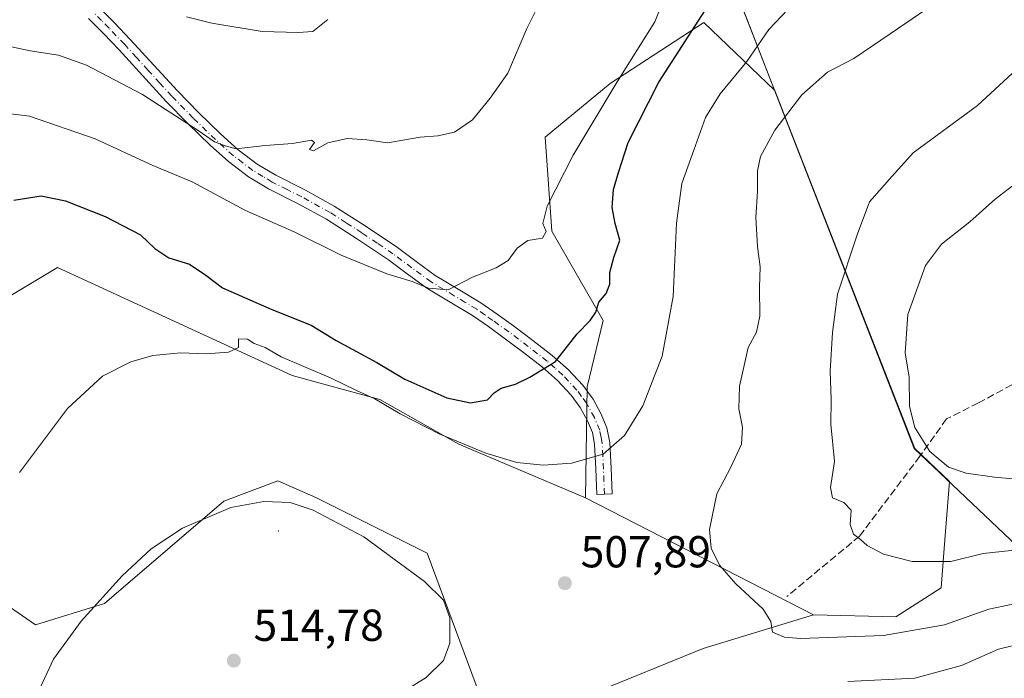
# Model space of a CAD drawing. Units: metres. Extents: x 553029 to 556486, y 4707815 to 4710155.
# Drawn here: x 556083 to 556303, y 4708385 to 4708532 of the extents above; entities that cross this region are included whole.
import ezdxf

# ---------------------------------------------------------------- set-up
doc = ezdxf.new("R2010")
doc.units = ezdxf.units.M
doc.header["$MEASUREMENT"] = 0
doc.linetypes.add('DGN Style 3', pattern=[2.307223458686699, 1.648016756204785, -0.6592067024819142])
doc.linetypes.add('DGN Style 4', pattern=[2.6384748266838614, 1.318413404963828, -0.6592067024819142, 0.001648016756204785, -0.6592067024819142])
for name, color, linetype, lineweight in [('Arbolado forestal CxS', 92, 'Continuous', 0), ('Camino Cxs', 7, 'Continuous', 0), ('Camino eje', 30, 'DGN Style 4', 13), ('Centroide de Edificación ligera', 7, 'Continuous', 0), ('Cultivos leñosos CxS', 92, 'Continuous', 0), ('Curva de nivel maestra', 30, 'Continuous', 30), ('Curva de nivel normal', 30, 'Continuous', 0), ('Matorral CxS', 135, 'Continuous', 0), ('Municipio', 91, 'Continuous', 13), ('Municipio CxS', 4, 'Continuous', 0), ('Punto de cota en terreno', 7, 'Continuous', 0), ('Rótulo de punto de cota en terreno', 7, 'Continuous', 0), ('Senda', 7, 'DGN Style 3', 0), ('Suelo desnudo CxS', 253, 'Continuous', 0)]:
    doc.layers.add(name, color=color, linetype=linetype, lineweight=lineweight)
doc.styles.add('Style-Arial', font='txt')

# ---------------------------------------------------------------- blocks, each defined once
blk = doc.blocks.new('*U24')
at = {"layer": 'Matorral CxS', "color": 135, "linetype": 'Continuous', "lineweight": 0}
for points in [[(556202.2867000002, 4708377.999299999, 506.5672999999952), (556236.0299000005, 4708391.728700001, 508.6233000000066), (556260.7358999997, 4708399.253500001, 511.3660999999993), (556279.1529000001, 4708398.7993, 512.5029999999971), (556289.2499000002, 4708405.2543, 514.1489000000003), (556290.0976, 4708416.0209, 516.6297999999952), (556291.1234999998, 4708429.0551, 519.6070000000036), (556283.3866999997, 4708436.404300001, 519.7109000000055), (556254.5380999995, 4708510.174699999, 509.7520999999979), (556252.0780999997, 4708516.524900001, 507.8163000000059), (556236.1684999998, 4708531.722300001, 499.6195000000008), (556215.1838999996, 4708518.053300001, 494.0476999999955), (556200.6601999998, 4708506.0735, 491.9934999999969), (556202.1224999996, 4708485.0163, 495.3672999999981), (556213.6463000001, 4708465.040300001, 500.2274000000034), (556210.0870000003, 4708450.236099999, 501.4259000000021), (556209.6807000004, 4708425.384099999, 506.8876000000019), (556181.3772999998, 4708437.3817, 504.0734999999986), (556163.7067, 4708447.370100001, 503.6921000000002), (556144.0305000005, 4708452.763900001, 505.0289000000049), (556091.5531000001, 4708476.9035, 503.6125999999931), (556076.5832000002, 4708467.988700001, 503.1861000000063)], [(556058.6681000004, 4708416.331700001, 503.1346000000049), (556086.6596999997, 4708397.019300001, 508.0676999999997), (556102.0380999995, 4708401.780900001, 509.8478000000032), (556128.7720999997, 4708424.6489, 509.3494999999967), (556140.8151000004, 4708429.2051, 508.3390999999974), (556149.3727000002, 4708425.486500001, 508.6921000000002), (556174.2543000003, 4708413.0207, 508.7893999999943), (556186.1867000004, 4708380.9255, 507.4217000000062)]]:
    blk.add_polyline3d(points, dxfattribs=at)
blk = doc.blocks.new('5PATER')
at = {"layer": 'Suelo desnudo CxS', "linetype": 'Continuous', "lineweight": 0}
h = blk.add_hatch(color=51, dxfattribs=at)
edge = h.paths.add_edge_path()
edge.add_ellipse((0, 0), major_axis=(-0.1095731443231308, -0.1110710700762829), ratio=0.9994222409660322, start_angle=0, end_angle=360)

msp = doc.modelspace()

# ---------------------------------------------------------------- linework, layer by layer
at = {"layer": 'Arbolado forestal CxS', "color": 92, "linetype": 'Continuous', "lineweight": 0, "extrusion": (-0.0692995410085351, 0.03546824978157824, 0.9969651833807629), "elevation": 128959.8813132558, "flags": 128}
msp.add_lwpolyline([(-4444768.059571107, -1645006.172968609), (-4444768.059571107, -1644948.644726279)], dxfattribs=at)
at = {"layer": 'Arbolado forestal CxS', "color": 92, "linetype": 'Continuous', "lineweight": 0}
msp.add_polyline3d([(556260.7358999997, 4708399.253500001, 511.3660999999993), (556209.6807000004, 4708425.384099999, 506.8876000000019), (556210.0870000003, 4708450.236099999, 501.4259000000021), (556213.6463000001, 4708465.040300001, 500.2274000000034), (556202.1224999996, 4708485.0163, 495.3672999999981), (556200.6601999998, 4708506.0735, 491.9934999999969), (556215.1838999996, 4708518.053300001, 494.0476999999955), (556236.1684999998, 4708531.722300001, 499.6195000000008), (556252.0780999997, 4708516.524900001, 507.8163000000059), (556254.5380999995, 4708510.174699999, 509.7520999999979), (556283.3866999997, 4708436.404300001, 519.7109000000055), (556291.1234999998, 4708429.0551, 519.6070000000036), (556290.0976, 4708416.0209, 516.6297999999952), (556289.2499000002, 4708405.2543, 514.1489000000003), (556279.1529000001, 4708398.7993, 512.5029999999971)], close=True, dxfattribs=at)
msp.add_polyline3d([(556260.7358999997, 4708399.253500001, 511.3660999999993), (556279.1529000001, 4708398.7993, 512.5029999999971), (556289.2499000002, 4708405.2543, 514.1489000000003), (556290.0976, 4708416.0209, 516.6297999999952), (556291.1234999998, 4708429.0551, 519.6070000000036), (556283.3866999997, 4708436.404300001, 519.7109000000055), (556254.5380999995, 4708510.174699999, 509.7520999999979), (556252.0780999997, 4708516.524900001, 507.8163000000059), (556236.1684999998, 4708531.722300001, 499.6195000000008), (556215.1838999996, 4708518.053300001, 494.0476999999955), (556200.6601999998, 4708506.0735, 491.9934999999969), (556202.1224999996, 4708485.0163, 495.3672999999981), (556213.6463000001, 4708465.040300001, 500.2274000000034), (556210.0870000003, 4708450.236099999, 501.4259000000021), (556209.6807000004, 4708425.384099999, 506.8876000000019)], dxfattribs=at)
at = {"layer": 'Camino Cxs', "color": 7, "linetype": 'Continuous', "lineweight": 0}
msp.add_polyline3d([(556100.7500999998, 4708535.2301, 485.6600999999937), (556104.3300999999, 4708531.640100001, 486.2216000000044), (556107.8400999998, 4708527.9301, 486.8534000000073), (556113.1001000004, 4708522.1601, 487.7712999999931), (556118.3800999997, 4708516.4101, 488.8353000000062), (556123.1501000002, 4708511.530099999, 489.4064000000071), (556128.0601000004, 4708506.780099999, 489.9024000000064), (556131.9901000002, 4708503.2301, 490.1484000000055), (556136.2200999996, 4708500.040100001, 490.4260000000068), (556140.4301000005, 4708497.530099999, 490.4804000000004), (556147.0301000001, 4708494.200099999, 490.8905999999988), (556153.4700999996, 4708490.670100001, 491.5359000000026), (556160.5800999999, 4708486.100099999, 492.4646000000066), (556167.5900999998, 4708481.390100001, 493.2612999999984), (556171.8400999998, 4708478.2501, 493.7237000000023), (556176.0900999998, 4708475.130100001, 494.521900000007), (556181.1801000005, 4708472.0801, 495.3570000000037), (556186.2701000003, 4708469.040100001, 496.2041000000027), (556189.9301000005, 4708466.4901, 496.9649999999965), (556193.5500999996, 4708463.880100001, 497.7119999999995), (556197.9200999998, 4708460.620100001, 498.7002000000066), (556202.2301000003, 4708457.2601, 499.8248000000021), (556205.8101000004, 4708454.090100001, 500.8405999999959), (556209.1001000004, 4708450.5701, 501.7010000000009), (556211.3800999997, 4708447.460100001, 502.3831999999966), (556213.2100999998, 4708444.110099999, 503.3920999999973), (556214.5000999998, 4708441.040100001, 504.4722000000039), (556215.1501000002, 4708437.800100001, 505.3332999999984), (556215.4001000002, 4708432.0601, 506.4379000000045), (556215.6601, 4708426.3201, 507.1563000000024), (556212.2401000002, 4708426.1601, 506.9872000000032), (556211.9901000002, 4708431.9101, 505.8209000000061), (556211.7401000002, 4708437.390100001, 504.2532999999967), (556211.2200999996, 4708440.030099999, 503.6606000000029), (556210.1300999997, 4708442.620100001, 502.9787999999971), (556208.4901000002, 4708445.630100001, 502.2357000000048), (556206.4600999998, 4708448.390100001, 501.6206999999995), (556203.4200999998, 4708451.640100001, 500.8264000000054), (556200.0500999996, 4708454.630100001, 499.9637999999978), (556195.8501000004, 4708457.9001, 498.9253000000026), (556191.5201000003, 4708461.130100001, 498.0188999999955), (556187.9600999998, 4708463.700099999, 497.3411999999954), (556184.4101, 4708466.1601, 496.6771000000008), (556179.4301000005, 4708469.1501, 496.0069999999978), (556174.2001, 4708472.280099999, 495.0819000000047), (556169.8101000004, 4708475.5001, 494.4486000000034), (556165.6201, 4708478.600099999, 493.8263000000007), (556158.7100999998, 4708483.2501, 493.0060999999987), (556151.7200999996, 4708487.7301, 492.0709999999963), (556145.4301000005, 4708491.1801, 491.6748999999982), (556138.7901, 4708494.540100001, 491.2599999999948), (556134.3101000004, 4708497.200099999, 491.0243999999948), (556129.8201000001, 4708500.600099999, 490.9885999999969), (556125.7301000003, 4708504.280099999, 490.6781000000047), (556120.7401000002, 4708509.110099999, 490.2167999999947), (556115.9001000002, 4708514.0601, 490.3764999999985), (556110.5800999999, 4708519.860099999, 489.1775000000052), (556105.3300999999, 4708525.610099999, 487.5739000000031), (556101.8800999997, 4708529.2601, 486.9817000000039), (556098.5100999996, 4708532.630100001, 486.8206999999966)], dxfattribs=at)
msp.add_polyline3d([(556100.7500999998, 4708535.2301, 485.6600999999937), (556104.3300999999, 4708531.640100001, 486.2216000000044), (556107.8400999998, 4708527.9301, 486.8534000000073), (556113.1001000004, 4708522.1601, 487.7712999999931), (556118.3800999997, 4708516.4101, 488.8353000000062), (556123.1501000002, 4708511.530099999, 489.4064000000071), (556128.0601000004, 4708506.780099999, 489.9024000000064), (556131.9901000002, 4708503.2301, 490.1484000000055), (556136.2200999996, 4708500.040100001, 490.4260000000068), (556140.4301000005, 4708497.530099999, 490.4804000000004), (556147.0301000001, 4708494.200099999, 490.8905999999988), (556153.4700999996, 4708490.670100001, 491.5359000000026), (556160.5800999999, 4708486.100099999, 492.4646000000066), (556167.5900999998, 4708481.390100001, 493.2612999999984), (556171.8400999998, 4708478.2501, 493.7237000000023), (556176.0900999998, 4708475.130100001, 494.521900000007), (556181.1801000005, 4708472.0801, 495.3570000000037), (556186.2701000003, 4708469.040100001, 496.2041000000027), (556189.9301000005, 4708466.4901, 496.9649999999965), (556193.5500999996, 4708463.880100001, 497.7119999999995), (556197.9200999998, 4708460.620100001, 498.7002000000066), (556202.2301000003, 4708457.2601, 499.8248000000021), (556205.8101000004, 4708454.090100001, 500.8405999999959), (556209.1001000004, 4708450.5701, 501.7010000000009), (556211.3800999997, 4708447.460100001, 502.3831999999966), (556213.2100999998, 4708444.110099999, 503.3920999999973), (556214.5000999998, 4708441.040100001, 504.4722000000039), (556215.1501000002, 4708437.800100001, 505.3332999999984), (556215.4001000002, 4708432.0601, 506.4379000000045), (556215.6601, 4708426.3201, 507.1563000000024), (556212.2401000002, 4708426.1601, 506.9872000000032), (556211.9901000002, 4708431.9101, 505.8209000000061), (556211.7401000002, 4708437.390100001, 504.2532999999967), (556211.2200999996, 4708440.030099999, 503.6606000000029), (556210.1300999997, 4708442.620100001, 502.9787999999971), (556208.4901000002, 4708445.630100001, 502.2357000000048), (556206.4600999998, 4708448.390100001, 501.6206999999995), (556203.4200999998, 4708451.640100001, 500.8264000000054), (556200.0500999996, 4708454.630100001, 499.9637999999978), (556195.8501000004, 4708457.9001, 498.9253000000026), (556191.5201000003, 4708461.130100001, 498.0188999999955), (556187.9600999998, 4708463.700099999, 497.3411999999954), (556184.4101, 4708466.1601, 496.6771000000008), (556179.4301000005, 4708469.1501, 496.0069999999978), (556174.2001, 4708472.280099999, 495.0819000000047), (556169.8101000004, 4708475.5001, 494.4486000000034), (556165.6201, 4708478.600099999, 493.8263000000007), (556158.7100999998, 4708483.2501, 493.0060999999987), (556151.7200999996, 4708487.7301, 492.0709999999963), (556145.4301000005, 4708491.1801, 491.6748999999982), (556138.7901, 4708494.540100001, 491.2599999999948), (556134.3101000004, 4708497.200099999, 491.0243999999948), (556129.8201000001, 4708500.600099999, 490.9885999999969), (556125.7301000003, 4708504.280099999, 490.6781000000047), (556120.7401000002, 4708509.110099999, 490.2167999999947), (556115.9001000002, 4708514.0601, 490.3764999999985), (556110.5800999999, 4708519.860099999, 489.1775000000052), (556105.3300999999, 4708525.610099999, 487.5739000000031), (556101.8800999997, 4708529.2601, 486.9817000000039), (556098.5100999996, 4708532.630100001, 486.8206999999966)], dxfattribs=at)
at = {"layer": 'Camino eje', "color": 30, "linetype": 'DGN Style 4', "lineweight": 13}
msp.add_polyline3d([(556213.9501, 4708426.2401, 507.0565000000061), (556213.8251, 4708429.1151, 506.6346000000049), (556213.5701000001, 4708434.725099999, 505.4190999999992), (556213.4451000001, 4708437.595100001, 504.6967000000004), (556213.1851000004, 4708438.915100001, 504.3497999999963), (556212.8601000002, 4708440.5351, 503.9228000000003), (556211.6700999998, 4708443.3651, 503.1245999999956), (556209.9351000004, 4708446.545100001, 502.3178999999946), (556208.7950999998, 4708448.100099999, 501.9314000000013), (556207.7801000001, 4708449.4801, 501.6195000000008), (556204.6151000002, 4708452.8651, 500.797000000006), (556202.8251, 4708454.450099999, 500.3273000000045), (556201.1401000004, 4708455.9451, 499.8764999999985), (556196.8850999996, 4708459.2601, 498.7785000000004), (556192.5351, 4708462.505100001, 497.7734999999957), (556188.9451000001, 4708465.095100001, 497.1278000000021), (556187.1700999998, 4708466.325099999, 496.7204000000056), (556185.3400999998, 4708467.600099999, 496.3521000000038), (556182.7950999998, 4708469.120100001, 495.9792000000016), (556180.3051000005, 4708470.6151, 495.6374000000069), (556175.1451000003, 4708473.7051, 494.7507000000041), (556170.8251, 4708476.8751, 493.9750000000058), (556166.6051000003, 4708479.995100001, 493.4887000000017), (556163.1001000004, 4708482.350099999, 493.0847000000067), (556159.6451000003, 4708484.675100001, 492.7151000000013), (556156.1501000002, 4708486.915100001, 492.2189000000071), (556152.5950999996, 4708489.200099999, 491.7307000000001), (556146.2301000003, 4708492.690099999, 491.0607000000019), (556142.9301000005, 4708494.3551, 490.9308000000019), (556139.6101000002, 4708496.0351, 490.8270000000048), (556137.5050999997, 4708497.290100001, 490.5345999999991), (556135.2651000004, 4708498.620100001, 490.6502999999939), (556133.0201000003, 4708500.3201, 490.5834000000032), (556130.9051000001, 4708501.915100001, 490.4771999999939), (556128.8601000002, 4708503.755100001, 490.3168000000006), (556126.8951000003, 4708505.530099999, 490.2194000000018), (556121.9451000001, 4708510.3201, 489.7544000000053), (556117.1401000004, 4708515.235099999, 489.3105000000069), (556114.4801000003, 4708518.1351, 489.0399000000034), (556111.8400999998, 4708521.0101, 488.3717999999935), (556109.2150999998, 4708523.8851, 487.6483000000007), (556106.5850999998, 4708526.770099999, 487.1515999999974), (556103.1051000003, 4708530.450099999, 486.4447999999975), (556101.4200999998, 4708532.1351, 486.3632999999973), (556099.6300999997, 4708533.9301, 486.1803999999975)], dxfattribs=at)
at = {"layer": 'Centroide de Edificación ligera', "color": 7, "linetype": 'Continuous', "lineweight": 0}
msp.add_point((556141, 4708418, 513.1888000000035), dxfattribs=at)
at = {"layer": 'Cultivos leñosos CxS', "color": 92, "linetype": 'Continuous', "lineweight": 0, "extrusion": (-0.0692995410085351, 0.03546824978157824, 0.9969651833807629), "elevation": 128959.8813132558, "flags": 128}
msp.add_lwpolyline([(-4444768.059571107, -1645006.172968609), (-4444768.059571107, -1644948.644726279)], dxfattribs=at)
at = {"layer": 'Cultivos leñosos CxS', "color": 92, "linetype": 'Continuous', "lineweight": 0, "extrusion": (-0.2275072820197573, 0.4281814515107478, 0.8745862342903253), "elevation": 1889943.092288575, "flags": 128}
msp.add_lwpolyline([(-2700467.426074944, -3407937.878949309), (-2700442.077842043, -3407943.535723267), (-2700405.837714252, -3407947.776035086)], dxfattribs=at)
at = {"layer": 'Cultivos leñosos CxS', "color": 92, "linetype": 'Continuous', "lineweight": 0}
for points in [[(556186.1867000004, 4708380.9255, 507.4217000000062), (556174.2543000003, 4708413.0207, 508.7893999999943), (556149.3727000002, 4708425.486500001, 508.6921000000002), (556140.8151000004, 4708429.2051, 508.3390999999974), (556128.7720999997, 4708424.6489, 509.3494999999967), (556102.0380999995, 4708401.780900001, 509.8478000000032), (556086.6596999997, 4708397.019300001, 508.0676999999997), (556058.6681000004, 4708416.331700001, 503.1346000000049), (556064.7056, 4708440.909700001, 499.9815999999992), (556076.5832000002, 4708467.988700001, 503.1861000000063), (556091.5531000001, 4708476.9035, 503.6125999999931), (556144.0305000005, 4708452.763900001, 505.0289000000049), (556163.7067, 4708447.370100001, 503.6921000000002), (556181.3772999998, 4708437.3817, 504.0734999999986), (556209.6807000004, 4708425.384099999, 506.8876000000019), (556260.7358999997, 4708399.253500001, 511.3660999999993), (556236.0299000005, 4708391.728700001, 508.6233000000066), (556202.2867000002, 4708377.999299999, 506.5672999999952)], [(556209.6807000004, 4708425.384099999, 506.8876000000019), (556181.3772999998, 4708437.3817, 504.0734999999986), (556163.7067, 4708447.370100001, 503.6921000000002), (556144.0305000005, 4708452.763900001, 505.0289000000049), (556091.5531000001, 4708476.9035, 503.6125999999931), (556076.5832000002, 4708467.988700001, 503.1861000000063), (556064.7056, 4708440.909700001, 499.9815999999992), (556058.6681000004, 4708416.331700001, 503.1346000000049), (556086.6596999997, 4708397.019300001, 508.0676999999997), (556102.0380999995, 4708401.780900001, 509.8478000000032), (556128.7720999997, 4708424.6489, 509.3494999999967), (556140.8151000004, 4708429.2051, 508.3390999999974), (556149.3727000002, 4708425.486500001, 508.6921000000002), (556174.2543000003, 4708413.0207, 508.7893999999943), (556186.1867000004, 4708380.9255, 507.4217000000062)]]:
    msp.add_polyline3d(points, dxfattribs=at)
at = {"layer": 'Curva de nivel maestra', "color": 30, "linetype": 'Continuous', "lineweight": 30, "elevation": 500, "flags": 128}
msp.add_lwpolyline([(556081.7800000003, 4708491.9801), (556087.9000000004, 4708492.920100001), (556093.3799999999, 4708491.840100001), (556102.1900000004, 4708488.3201), (556110.0899999999, 4708484.220100001), (556113.3399999999, 4708481.1801), (556116.5, 4708479.0701), (556121.0899999999, 4708477.6601), (556124.7400000002, 4708475.2301), (556128.5, 4708472.380100001), (556139.4800000004, 4708467.5101), (556148.3099999996, 4708464.020099999), (556153.9000000004, 4708460.600099999), (556162.9800000004, 4708455.690099999), (556169.2400000002, 4708451.950099999), (556178.7000000002, 4708447.7401), (556183.9400000004, 4708446.6501), (556187.7300000004, 4708447.3201), (556189.2199999997, 4708448.890100001), (556190.8300000001, 4708449.9301), (556194.04, 4708450.8201), (556197.2100000001, 4708452.420100001), (556203, 4708455.9301), (556207.7999999998, 4708462.0801), (556210.7599999999, 4708465.030099999), (556211.9699999997, 4708466.920100001), (556212.6799999997, 4708469.1501), (556214.2800000003, 4708471.110099999), (556215.0999999996, 4708473.170100001), (556215.1299999999, 4708475.780099999), (556216.0199999996, 4708479.170100001), (556217.3399999999, 4708483.040100001), (556216.3399999999, 4708486.780099999), (556215.6399999997, 4708490.350099999), (556215.9800000004, 4708494.350099999), (556217.1100000005, 4708498.200099999), (556219.2400000002, 4708504.880100001), (556226.0700000003, 4708518.4001), (556238.6699999999, 4708537.970100001)], dxfattribs=at)
at = {"layer": 'Curva de nivel normal', "color": 30, "linetype": 'Continuous', "lineweight": 0, "flags": 128}
for points, elevation in [([(556074.3399999999, 4708512.110099999), (556085.29, 4708510.770099999), (556100.0099999999, 4708505.710100001), (556112.9199999999, 4708499.7601), (556121.7000000002, 4708496.0601), (556133.6399999997, 4708489.670100001), (556144.5099999999, 4708484.880100001), (556155.0300000003, 4708479.700099999), (556165.2400000002, 4708475.470100001), (556170.8899999997, 4708473.7501), (556174.5599999996, 4708472.280099999), (556178.9299999997, 4708471.9301), (556184.4299999997, 4708474.720100001), (556189.7000000002, 4708476.8101), (556192.3700000001, 4708478.5001), (556194.3700000001, 4708481.2301), (556196.7599999999, 4708482.970100001), (556200.04, 4708483.450099999), (556200.8600000005, 4708485.0001), (556200.1600000003, 4708486.780099999), (556201.0999999996, 4708490.670100001), (556206.9100000003, 4708502.0701), (556216.7800000003, 4708518.440099999), (556225.2400000002, 4708531.840100001), (556227.8200000003, 4708538.530099999)], 495), ([(556081.29, 4708526.300100001), (556085.4699999997, 4708525.390100001), (556091.7599999999, 4708524.4001), (556098.0499999998, 4708522.1601), (556110.5499999998, 4708515.640100001), (556123.04, 4708507.5801), (556126.6600000003, 4708505.020099999), (556129.0999999996, 4708504.120100001), (556131.5599999996, 4708503.470100001), (556138.0499999998, 4708504.170100001), (556144.1600000003, 4708504.630100001), (556148.3700000001, 4708505.4301), (556149.0899999999, 4708504.850099999), (556147.9000000004, 4708503.300100001), (556148.7999999998, 4708503.0001), (556152.04, 4708504.790100001), (556156.3799999999, 4708505.770099999), (556160.7599999999, 4708505.450099999), (556165.3799999999, 4708504.780099999), (556172.6799999997, 4708506.0801), (556176.6200000001, 4708506.390100001), (556180.3700000001, 4708507.1801), (556184.3700000001, 4708509.940099999), (556188.3399999999, 4708514.800100001), (556192.2999999998, 4708520.4001), (556196.5899999999, 4708530.4001), (556200.9199999999, 4708539.0701)], 490), ([(556290.75, 4708538.020099999), (556277.8300000001, 4708529.1801), (556269.7599999999, 4708523.6801), (556263.8600000005, 4708520.600099999), (556258.1100000005, 4708515.520099999), (556252.0599999996, 4708507.600099999), (556248.8099999996, 4708501.7401), (556248.2100000001, 4708498.5701), (556248.2000000002, 4708493.950099999), (556247.8200000003, 4708488.090100001), (556248.1500000004, 4708481.620100001), (556248.79, 4708477.0801), (556248.6200000001, 4708472.4101), (556248.6600000003, 4708466.0001), (556247.9800000004, 4708462.420100001), (556246.0599999996, 4708459.0001), (556245.2199999997, 4708454.9901), (556244.1100000005, 4708450.4001), (556244.0300000003, 4708445.3301), (556244.8200000003, 4708441.200099999), (556244.6299999999, 4708437.420100001), (556242.2199999997, 4708432.280099999), (556239.0700000003, 4708426.270099999), (556237.4000000004, 4708418.300100001), (556237.8399999999, 4708414.140100001), (556239.7000000002, 4708410.380100001), (556243.29, 4708406.1601), (556249.4600000001, 4708400.470100001), (556251.1399999997, 4708397.780099999), (556251.54, 4708395.3301), (556254.2400000002, 4708394.2301), (556257.7800000003, 4708393.9801), (556276.3499999996, 4708394.590100001), (556290.0199999996, 4708396.970100001), (556299.9699999997, 4708400.520099999), (556309.9199999999, 4708402.630100001)], 510), ([(556083.0800000001, 4708431.0801), (556093.7599999999, 4708445.4101), (556101.6299999999, 4708452.590100001), (556107.9400000004, 4708455.8301), (556112.8700000001, 4708457.270099999), (556119.0899999999, 4708457.8301), (556124.8099999996, 4708457.630100001), (556129.8300000001, 4708457.9801), (556132.0800000001, 4708459.050100001), (556132.0199999996, 4708460.9301), (556134.04, 4708460.9001), (556135.5700000003, 4708459.940099999), (556138.0300000003, 4708459.0601), (556141.5999999996, 4708456.970100001), (556152.7599999999, 4708452.1801), (556158.4400000004, 4708449.440099999), (556162.5800000001, 4708447.5601), (556168.2199999997, 4708444.1801), (556176.9199999999, 4708439.710100001), (556187.3600000005, 4708435.4101), (556194.3300000001, 4708433.270099999), (556200.3300000001, 4708432.7401), (556206.5899999999, 4708433.170100001), (556213.6799999997, 4708435.1801), (556218.3799999999, 4708439.340100001), (556222.5099999999, 4708445.970100001), (556226.8099999996, 4708457.050100001), (556229.2999999998, 4708470.4101), (556230.0700000003, 4708486.8201), (556231.2400000002, 4708495.720100001), (556233.9600000001, 4708503.170100001), (556236.5099999999, 4708510.4801), (556239.8499999996, 4708515.780099999), (556245.8099999996, 4708523.020099999), (556250.6900000004, 4708530.110099999), (556256.3600000005, 4708536.140100001)], 505), ([(556120.4500000002, 4708532.9801), (556126.0599999996, 4708531.530099999), (556137.3799999999, 4708529.720100001), (556145.3799999999, 4708529.5001), (556148.7100000001, 4708529.6801), (556152.04, 4708532.390100001)], 485), ([(556306.2100000001, 4708521.300100001), (556297.3600000005, 4708513.170100001), (556283.0199999996, 4708502.540100001), (556277.6799999997, 4708496.6601), (556273.2000000002, 4708491.600099999), (556270.5099999999, 4708484.2301), (556266.0899999999, 4708470.920100001), (556264.9600000001, 4708462.4101), (556264.4299999997, 4708453.7501), (556264.6900000004, 4708447.380100001), (556264.6100000005, 4708441.9001), (556265.4299999997, 4708433.520099999), (556264.5300000003, 4708427.720100001), (556264.9600000001, 4708425.390100001), (556267.4800000004, 4708424.340100001), (556269.1299999999, 4708422.6501), (556268.8700000001, 4708419.420100001), (556269.6399999997, 4708417.270099999), (556271.2400000002, 4708416.120100001), (556272.6799999997, 4708414.7401), (556276.3799999999, 4708412.780099999), (556282.79, 4708411.200099999), (556291.4299999997, 4708411.200099999), (556298.6299999999, 4708412.9801), (556307.0199999996, 4708413.850099999)], 515), ([(556310.0899999999, 4708498.880100001), (556301.3499999996, 4708492.190099999), (556295.6799999997, 4708487.140100001), (556289.3499999996, 4708482.120100001), (556285.7599999999, 4708477.380100001), (556281.79, 4708466.440099999), (556281.2400000002, 4708457.8301), (556282.1399999997, 4708452.4101), (556282.2100000001, 4708445.840100001), (556283.3700000001, 4708441.1601), (556286.7199999997, 4708435.780099999), (556290.9000000004, 4708432.300100001), (556294.8499999996, 4708430.920100001), (556301.1699999999, 4708430.030099999), (556309.4199999999, 4708429.3101)], 520), ([(556137.7300000004, 4708424.620100001), (556130.3499999996, 4708423.2601), (556119.5199999996, 4708418.600099999), (556112.4800000004, 4708413.9901), (556106.04, 4708407.9301), (556096.8700000001, 4708397.8201), (556090.6399999997, 4708389.340100001), (556087.1799999997, 4708381.800100001)], 510), ([(556165.1600000003, 4708379.6801), (556174.0199999996, 4708385.200099999), (556177.9299999997, 4708388.9901), (556179.3600000005, 4708392.880100001), (556179.2999999998, 4708398.5601), (556177.9000000004, 4708402.520099999), (556173.6399999997, 4708406.7301), (556160.0700000003, 4708416.710100001), (556148.79, 4708422.610099999), (556143.6200000001, 4708424.3301), (556137.7300000004, 4708424.620100001)], 510), ([(556465.0603, 4708389.746200001), (556463.0499999998, 4708389.9301), (556453.9400000004, 4708389.2301), (556441, 4708387.090100001), (556427.0199999996, 4708387.840100001), (556418.54, 4708387.690099999), (556412.3300000001, 4708387.8301), (556406, 4708387.7501), (556398.6699999999, 4708388.520099999), (556391.9400000004, 4708388.420100001), (556384.2400000002, 4708388.520099999), (556374.8700000001, 4708388.550100001), (556357.8600000005, 4708390.3101), (556345.4800000004, 4708391.4801), (556338.7599999999, 4708393.120100001), (556334.04, 4708395.100099999), (556327.79, 4708395.870100001), (556321.8600000005, 4708395.2601), (556313.4600000001, 4708394.3201), (556302.1200000001, 4708391.5801), (556293.79, 4708387.9001), (556283.3499999996, 4708385.0801), (556268.3600000005, 4708384.300100001)], 505)]:
    msp.add_lwpolyline(points, dxfattribs=dict(at, elevation=elevation))
at = {"layer": 'Matorral CxS', "color": 135, "linetype": 'Continuous', "lineweight": 0, "extrusion": (-0.2275072820197573, 0.4281814515107478, 0.8745862342903253), "elevation": 1889943.092288575, "flags": 128}
msp.add_lwpolyline([(-2700467.426074944, -3407937.878949309), (-2700442.077842043, -3407943.535723267), (-2700405.837714252, -3407947.776035086)], dxfattribs=at)
at = {"layer": 'Matorral CxS', "color": 135, "linetype": 'Continuous', "lineweight": 0}
for points in [[(556260.7358999997, 4708399.253500001, 511.3660999999993), (556279.1529000001, 4708398.7993, 512.5029999999971), (556289.2499000002, 4708405.2543, 514.1489000000003), (556290.0976, 4708416.0209, 516.6297999999952), (556291.1234999998, 4708429.0551, 519.6070000000036), (556283.3866999997, 4708436.404300001, 519.7109000000055), (556254.5380999995, 4708510.174699999, 509.7520999999979), (556252.0780999997, 4708516.524900001, 507.8163000000059), (556236.1684999998, 4708531.722300001, 499.6195000000008), (556215.1838999996, 4708518.053300001, 494.0476999999955), (556200.6601999998, 4708506.0735, 491.9934999999969), (556202.1224999996, 4708485.0163, 495.3672999999981), (556213.6463000001, 4708465.040300001, 500.2274000000034), (556210.0870000003, 4708450.236099999, 501.4259000000021), (556209.6807000004, 4708425.384099999, 506.8876000000019)], [(556209.6807000004, 4708425.384099999, 506.8876000000019), (556181.3772999998, 4708437.3817, 504.0734999999986), (556163.7067, 4708447.370100001, 503.6921000000002), (556144.0305000005, 4708452.763900001, 505.0289000000049), (556091.5531000001, 4708476.9035, 503.6125999999931), (556076.5832000002, 4708467.988700001, 503.1861000000063), (556064.7056, 4708440.909700001, 499.9815999999992), (556058.6681000004, 4708416.331700001, 503.1346000000049), (556086.6596999997, 4708397.019300001, 508.0676999999997), (556102.0380999995, 4708401.780900001, 509.8478000000032), (556128.7720999997, 4708424.6489, 509.3494999999967), (556140.8151000004, 4708429.2051, 508.3390999999974), (556149.3727000002, 4708425.486500001, 508.6921000000002), (556174.2543000003, 4708413.0207, 508.7893999999943), (556186.1867000004, 4708380.9255, 507.4217000000062)]]:
    msp.add_polyline3d(points, dxfattribs=at)
at = {"layer": 'Municipio', "color": 91, "linetype": 'Continuous', "lineweight": 13, "flags": 128}
msp.add_lwpolyline([(556466.054646576, 4708267.06925875), (556464.3619999988, 4708270.093000002), (556446.4369999988, 4708286.461999998), (556444.7350000002, 4708288.017000004), (556438.1879999997, 4708293.995999998), (556428.9819999981, 4708302.403000001), (556420.6649999997, 4708309.997000001), (556405.4509999997, 4708323.890000002), (556400.5779999983, 4708328.347), (556371.3329999994, 4708355.088000001), (556371.1749999982, 4708355.232999997), (556316.5449999982, 4708405.199999998), (556306.1919999986, 4708414.668999998), (556283.2589999991, 4708436.459000001), (556254.4109999995, 4708510.236000001), (556251.9509999986, 4708516.583000002), (556240.5599999992, 4708545.971000001), (556239.7009999999, 4708548.187000001), (556226.5359999985, 4708582.152000001), (556226.3069999992, 4708582.742000001), (556181.1589999984, 4708699.225999998), (556153.1469999995, 4708772.649000002)], dxfattribs=at)
msp.add_lwpolyline([(556466.054646576, 4708267.06925875), (556464.3619999988, 4708270.093000002), (556446.4369999988, 4708286.461999998), (556444.7350000002, 4708288.017000004), (556438.1879999997, 4708293.995999998), (556428.9819999981, 4708302.403000001), (556420.6649999997, 4708309.997000001), (556405.4509999997, 4708323.890000002), (556400.5779999983, 4708328.347), (556371.3329999994, 4708355.088000001), (556371.1749999982, 4708355.232999997), (556316.5449999982, 4708405.199999998), (556306.1919999986, 4708414.668999998), (556283.2589999991, 4708436.459000001), (556254.4109999995, 4708510.236000001), (556251.9509999986, 4708516.583000002), (556240.5599999992, 4708545.971000001), (556239.7009999999, 4708548.187000001), (556226.5359999985, 4708582.152000001), (556226.3069999992, 4708582.742000001), (556181.1589999984, 4708699.225999998), (556153.1469999995, 4708772.649000002)], dxfattribs=at)
at = {"layer": 'Municipio CxS', "color": 4, "linetype": 'Continuous', "lineweight": 0, "flags": 128}
for points in [[(556450.7500004243, 4710155.229982866), (556466.0546465773, 4708267.069258749), (556464.3620000001, 4708270.093), (556446.437, 4708286.461999999), (556444.7349999994, 4708288.017000002), (556438.1880000011, 4708293.995999999), (556428.9819999994, 4708302.403), (556420.6650000009, 4708309.997000001), (556405.4510000009, 4708323.890000001), (556400.5779999996, 4708328.346999999), (556371.3330000007, 4708355.088), (556371.1749999995, 4708355.232999999), (556316.5449999995, 4708405.199999999), (556306.1919999998, 4708414.668999999), (556283.2590000004, 4708436.459), (556254.4110000008, 4708510.236000001), (556251.9509999999, 4708516.583000001), (556240.5600000005, 4708545.971), (556239.701000001, 4708548.187), (556226.5359999997, 4708582.152), (556226.3070000005, 4708582.742000001), (556181.1589999996, 4708699.226), (556153.1470000009, 4708772.649000001)], [(556153.1470000009, 4708772.649000001), (556181.1589999996, 4708699.226), (556226.3070000005, 4708582.742000001), (556226.5359999997, 4708582.152), (556239.701000001, 4708548.187), (556240.5600000005, 4708545.971), (556251.9509999999, 4708516.583000001), (556254.4110000008, 4708510.236000001), (556283.2590000004, 4708436.459), (556306.1919999998, 4708414.668999999), (556316.5449999995, 4708405.199999999), (556371.1749999995, 4708355.232999999), (556371.3330000007, 4708355.088), (556400.5779999996, 4708328.346999999), (556405.4510000009, 4708323.890000001), (556420.6650000009, 4708309.997000001), (556428.9819999994, 4708302.403), (556438.1880000011, 4708293.995999999), (556444.7349999994, 4708288.017000002), (556446.437, 4708286.461999999), (556464.3620000001, 4708270.093), (556466.0546465773, 4708267.069258749), (556469.500000423, 4707842.009982889), (553046.9600003981, 4707815.29998289)]]:
    msp.add_lwpolyline(points, dxfattribs=at)
at = {"layer": 'Senda', "color": 7, "linetype": 'DGN Style 3', "lineweight": 0}
msp.add_polyline3d([(556464.1064999999, 4708507.4156, 549.103099999993), (556463.9090999998, 4708507.340700001, 549.0991999999969), (556443.6683, 4708497.0219, 548.4502999999969), (556427.7933, 4708491.0689, 547.7256000000052), (556413.1089000005, 4708488.6875, 546.9184999999999), (556403.1870999997, 4708485.909499999, 546.3454000000056), (556396.4401000004, 4708480.3531, 544.8733999999968), (556389.2962999997, 4708471.225099999, 540.8467999999993), (556382.9463000001, 4708466.0657, 538.5691999999982), (556376.5963000003, 4708466.0657, 537.7382999999973), (556370.6432999996, 4708470.431299999, 537.002800000002), (556364.6901000004, 4708470.431299999, 535.4630000000034), (556351.5931000002, 4708465.6687, 532.3708999999944), (556343.2588999998, 4708461.700099999, 531.2002999999969), (556336.5119000003, 4708461.303099999, 530.2146000000066), (556324.2087000003, 4708464.4781, 527.071299999996), (556315.8743000003, 4708462.096899999, 525.9247999999934), (556307.1431, 4708451.778100001, 524.9483000000037), (556297.6180999996, 4708446.6187, 523.7976999999955), (556290.4742999999, 4708443.046900001, 522.0614999999962), (556284.5210999995, 4708434.7125, 519.9679000000033), (556271.0274999999, 4708416.8531, 515.3959999999934), (556254.7555, 4708403.359300001, 511.2329000000027)], dxfattribs=at)

# ---------------------------------------------------------------- block references
at = {"layer": 'Matorral CxS', "color": 135, "linetype": 'Continuous', "lineweight": 0}
msp.add_blockref('*U24', (0, 0), dxfattribs=at)
at = {"layer": 'Punto de cota en terreno', "color": 7, "linetype": 'Continuous', "lineweight": 0, "xscale": 10, "yscale": 10, "zscale": 10}
for p in [(556205.0800000001, 4708406.32, 507.8899999999995), (556131, 4708389, 514.779999999999)]:
    msp.add_blockref('5PATER', p, dxfattribs=at)

# ---------------------------------------------------------------- texts
at = {"layer": 'Rótulo de punto de cota en terreno', "color": 7, "linetype": 'Continuous', "lineweight": 0, "style": 'Style-Arial'}
for s, p in [('507,89', (556208.6078000005, 4708409.847800001)), ('514,78', (556135.4096999997, 4708393.409700001))]:
    msp.add_text(s, height=7.000000000000002, dxfattribs=at).set_placement(p)

doc.saveas('drawing.dxf')
